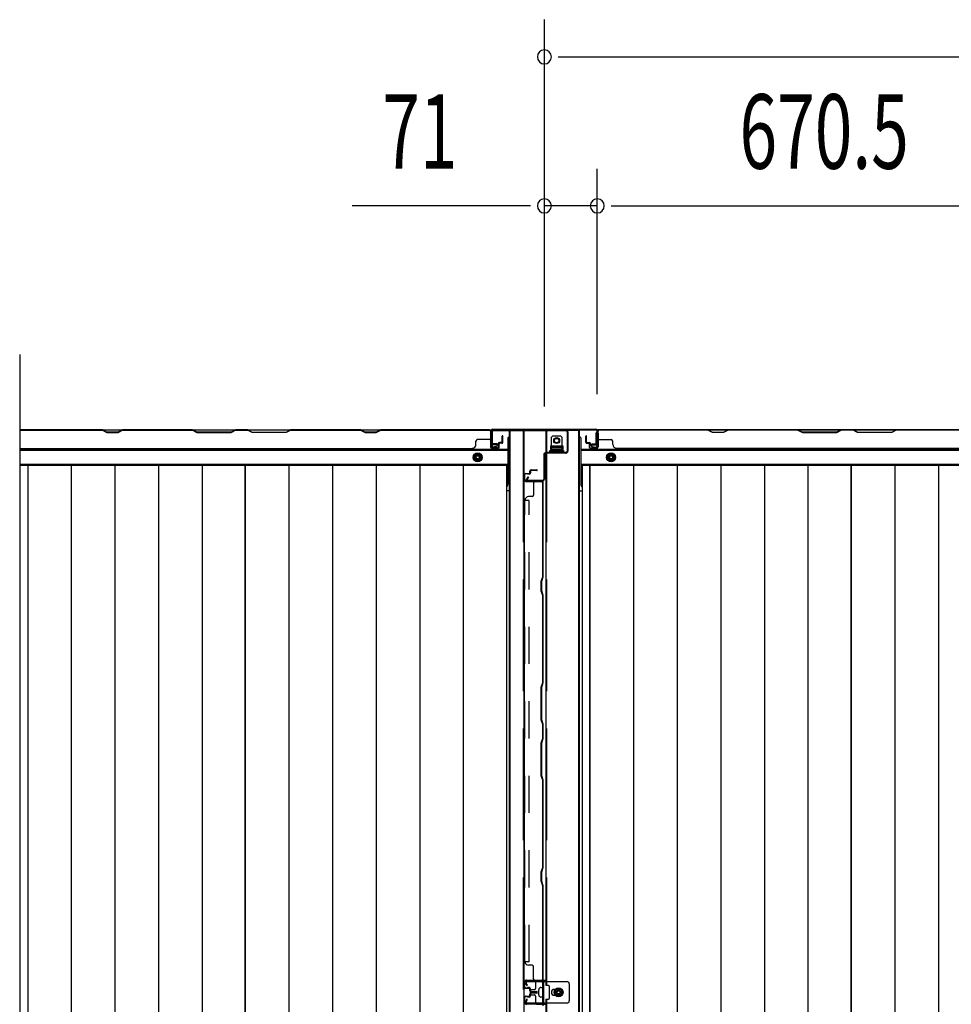
# Model space of a CAD drawing. Extents: x 542 to 20478, y 226 to 14052.
# Drawn here: x 6036 to 7286, y 7270 to 8591 of the extents above; entities that cross this region are included whole.
import ezdxf

# ---------------------------------------------------------------- set-up
doc = ezdxf.new("R2010")
doc.units = 0
doc.header["$LTSCALE"] = 50
doc.header["$MEASUREMENT"] = 0
doc.linetypes.add('HIDE-LL', pattern=[4, 3, -1])
doc.linetypes.add('HIDE-M', pattern=[2, 1, -1])
for name, color, linetype in [('HIKIDASHI', 6, 'CONTINUOUS'), ('SUNPOU', 4, 'CONTINUOUS'), ('下枠中', 2, 'CONTINUOUS'), ('下枠後', 3, 'CONTINUOUS'), ('中柱後カバー', 4, 'CONTINUOUS'), ('中柱後補強', 1, 'CONTINUOUS'), ('壁パネル', 2, 'CONTINUOUS'), ('床押さえ', 4, 'CONTINUOUS'), ('床板', 7, 'CONTINUOUS'), ('柱間柱支持金具', 5, 'CONTINUOUS'), ('間柱', 3, 'CONTINUOUS'), ('間柱固定金具', 1, 'CONTINUOUS')]:
    doc.layers.add(name, color=color, linetype=linetype)
doc.styles.add('00', font='ROMANS', dxfattribs={"width": 0.666667, "bigfont": 'BIGFONT'})

msp = doc.modelspace()

# ---------------------------------------------------------------- linework, layer by layer
at = {"layer": 'HIKIDASHI'}
msp.add_line((6036.1, 8141.9), (6036.1, 5730.1), dxfattribs=at)
at = {"layer": 'SUNPOU'}
for p, q in [((6740.1, 8072.4), (6740.1, 8591.5)), ((6758.8, 8541.5), (6778.6, 8541.5)), ((6766.1, 8541.5), (8228.1, 8541.5)), ((6740.1, 8072.4), (6740.1, 8391.5)), ((6811.1, 8089.1), (6811.1, 8391.5)), ((6811.1, 8089.1), (6811.1, 8391.5)), ((6715.1, 8341.5), (6482.1, 8341.5)), ((6721.3, 8341.5), (6702.6, 8341.5)), ((6811.1, 8341.5), (6740.1, 8341.5)), ((6829.8, 8341.5), (6848.6, 8341.5)), ((6829.8, 8341.5), (6848.6, 8341.5)), ((6836.1, 8341.5), (7456.6, 8341.5)), ((6836.1, 8341.5), (6861.1, 8341.5))]:
    msp.add_line(p, q, dxfattribs=at)
for centre, start, end in [((6740.1, 8541.5), 0, 180), ((6740.1, 8541.5), 180, 0), ((6740.1, 8341.5), 0, 180), ((6740.1, 8341.5), 180, 0), ((6811.1, 8341.5), 0, 180), ((6811.1, 8341.5), 0, 180), ((6811.1, 8341.5), 180, 0), ((6811.1, 8341.5), 180, 0)]:
    msp.add_arc(centre, 9.38, start, end, dxfattribs=at)
at = {"layer": '下枠中'}
for p, q in [((6693.1, 5831.1), (6693.1, 8040.1)), ((6787.1, 8040.1), (6693.1, 8040.1)), ((6694.1, 5831.1), (6694.1, 8040.1)), ((6712.6, 8040.1), (6712.6, 6538.2)), ((6742.1, 8040.1), (6742.1, 7295.1)), ((6786.1, 5831.1), (6786.1, 8040.1)), ((6787.1, 5831.1), (6787.1, 8040.1)), ((6765.1, 8019.1), (6748.1, 8019.1)), ((6748.1, 8019.1), (6748.1, 8014.6)), ((6748.1, 8014.6), (6765.1, 8014.6)), ((6765.1, 8014.6), (6765.1, 8019.1)), ((6693.1, 7959.1), (6689.3, 7959.1)), ((6787.1, 7959.1), (6790.8, 7959.1)), ((6728.1, 7300.6), (6728.1, 7291.1)), ((6742.1, 7302.1), (6729.6, 7302.1)), ((6745.6, 7295.1), (6742.1, 7295.1)), ((6721.1, 7288.1), (6721.1, 7284.1)), ((6726.6, 7289.6), (6722.6, 7289.6)), ((6722.6, 7282.6), (6726.6, 7282.6)), ((6747.1, 7286.1), (6747.1, 7293.6)), ((6747.1, 7278.6), (6747.1, 7286.1)), ((6759.1, 7291.8), (6754.1, 7288.9)), ((6754.1, 7288.9), (6754.1, 7283.2)), ((6754.1, 7283.2), (6759.1, 7280.3)), ((6764.1, 7288.9), (6759.1, 7291.8)), ((6759.1, 7280.3), (6764.1, 7283.2)), ((6764.1, 7283.2), (6764.1, 7288.9)), ((6728.1, 7281.1), (6728.1, 7271.6)), ((6729.6, 7270.1), (6742.1, 7270.1)), ((6742.1, 7277.1), (6742.1, 6594.1)), ((6742.1, 7277.1), (6745.6, 7277.1))]:
    msp.add_line(p, q, dxfattribs=at)
at = {"layer": '下枠中', "linetype": 'HIDE-LL'}
for p, q in [((6711.6, 8040.1), (6711.6, 6538.2)), ((6743.1, 8040.1), (6743.1, 7295.1)), ((6743.1, 7277.1), (6743.1, 6594.1))]:
    msp.add_line(p, q, dxfattribs=at)
at = {"layer": '下枠中'}
for centre, radius in [((6756.6, 8026.6), 4), ((6759.1, 7286.1), 6), ((6759.1, 7286.1), 4.5), ((6759.1, 7286.1), 3), ((6759.1, 7286.1), 2)]:
    msp.add_circle(centre, radius, dxfattribs=at)
for centre, start, end in [((6729.6, 7300.6), 90, 180), ((6745.6, 7293.6), 0, 90), ((6722.6, 7288.1), 90, 180), ((6722.6, 7284.1), 180, 270), ((6726.6, 7291.1), 270, 0), ((6726.6, 7281.1), 0, 90), ((6729.6, 7271.6), 180, 270), ((6745.6, 7278.6), 270, 0)]:
    msp.add_arc(centre, 1.5, start, end, dxfattribs=at)
at = {"layer": '下枠後'}
for p, q in [((6036.1, 8041.1), (6727.1, 8041.1)), ((6668.1, 8037.1), (6668.1, 8018.1)), ((6669.6, 8038.1), (6669.1, 8038.1)), ((6670.6, 8032.7), (6670.6, 8037.1)), ((6809.6, 8032.7), (6809.6, 8037.1)), ((6810.2, 8041.1), (8183.9, 8041.1)), ((6810.6, 8038.1), (6811.1, 8038.1)), ((6812.1, 8037.1), (6812.1, 8018.1)), ((6670.6, 8031.7), (6670.6, 8032.7)), ((6670.6, 8022.1), (6670.6, 8031.7)), ((6670.6, 8022.1), (6670.6, 8021.1)), ((6676.6, 8022.1), (6670.6, 8022.1)), ((6676.6, 8018.1), (6676.6, 8022.1)), ((6691.1, 8030.1), (6691.1, 7968.1)), ((6692.1, 8031.1), (6693.1, 8031.1)), ((6788.1, 8031.1), (6787.1, 8031.1)), ((6789.1, 8030.1), (6789.1, 7968.1)), ((6803.6, 8018.1), (6803.6, 8022.1)), ((6803.6, 8022.1), (6809.6, 8022.1)), ((6809.6, 8031.7), (6809.6, 8032.7)), ((6809.6, 8022.1), (6809.6, 8031.7)), ((6809.6, 8022.1), (6809.6, 8021.1)), ((6036.1, 8013.6), (6691.1, 8013.6)), ((6670.1, 8016.1), (6674.6, 8016.1)), ((6670.1, 8016.1), (6674.6, 8016.1)), ((6676.6, 8021.1), (6670.6, 8021.1)), ((6789.1, 8013.6), (8205.1, 8013.6)), ((6803.6, 8021.1), (6809.6, 8021.1)), ((6810.1, 8016.1), (6805.6, 8016.1)), ((6810.1, 8016.1), (6805.6, 8016.1)), ((6036.1, 7995.1), (6691.1, 7995.1)), ((6789.1, 7995.1), (8205.1, 7995.1)), ((6689.3, 7991.6), (6691.1, 7991.6)), ((6689.3, 7991.6), (6691.1, 7991.6)), ((6689.3, 7985.6), (6691.1, 7985.6)), ((6689.3, 7985.6), (6691.1, 7985.6)), ((6790.8, 7991.6), (6789.1, 7991.6)), ((6790.8, 7991.6), (6789.1, 7991.6)), ((6790.8, 7985.6), (6789.1, 7985.6)), ((6790.8, 7985.6), (6789.1, 7985.6))]:
    msp.add_line(p, q, dxfattribs=at)
at = {"layer": '下枠後', "color": 6, "linetype": 'HIDE-M'}
for p, q in [((6650.6, 8009.8), (6645.6, 8006.9)), ((6655.6, 8006.9), (6650.6, 8009.8)), ((6824.6, 8006.9), (6829.6, 8009.8)), ((6829.6, 8009.8), (6834.6, 8006.9)), ((6645.6, 8006.9), (6645.6, 8001.2)), ((6645.6, 8001.2), (6650.6, 7998.3)), ((6650.6, 7998.3), (6655.6, 8001.2)), ((6655.6, 8001.2), (6655.6, 8006.9)), ((6824.6, 8001.2), (6824.6, 8006.9)), ((6829.6, 7998.3), (6824.6, 8001.2)), ((6834.6, 8001.2), (6829.6, 7998.3)), ((6834.6, 8006.9), (6834.6, 8001.2))]:
    msp.add_line(p, q, dxfattribs=at)
at = {"layer": '下枠後'}
for centre, radius in [((6650.6, 8004.1), 6), ((6650.6, 8004.1), 4.5), ((6829.6, 8004.1), 6), ((6829.6, 8004.1), 4.5), ((6650.6, 8004.1), 2), ((6829.6, 8004.1), 2)]:
    msp.add_circle(centre, radius, dxfattribs=at)
at = {"layer": '下枠後', "color": 4}
for centre in [(6650.6, 8004.1), (6829.6, 8004.1)]:
    msp.add_circle(centre, 3, dxfattribs=at)
at = {"layer": '下枠後'}
for centre, radius, start, end in [((6669.1, 8037.1), 1, 90, 180), ((6669.6, 8037.1), 1, 0, 90), ((6810.6, 8037.1), 1, 90, 180), ((6811.1, 8037.1), 1, 0, 90), ((6692.1, 8030.1), 1, 90, 180), ((6788.1, 8030.1), 1, 0, 90), ((6670.1, 8018.1), 2, 180, 270), ((6674.6, 8018.1), 2, 270, 0), ((6805.6, 8018.1), 2, 180, 270), ((6810.1, 8018.1), 2, 270, 0), ((6686.1, 7968.1), 5, 310.5416, 0), ((6794.1, 7968.1), 5, 180, 229.4584)]:
    msp.add_arc(centre, radius, start, end, dxfattribs=at)
at = {"layer": '中柱後カバー'}
for p, q in [((6669.1, 8040.1), (6669.1, 8018.7)), ((6669.9, 8040.1), (6669.9, 8018.7)), ((6670.9, 8041.9), (6809.3, 8041.9)), ((6670.9, 8041.1), (6809.3, 8041.1)), ((6810.3, 8040.1), (6810.3, 8018.7)), ((6811.1, 8040.1), (6811.1, 8018.7)), ((6674.9, 8018.6), (6671.1, 8017.7)), ((6675.1, 8017.9), (6671.3, 8016.9)), ((6674.9, 8018.6), (6675.1, 8017.9)), ((6805.2, 8018.6), (6805.1, 8017.9)), ((6805.1, 8017.9), (6808.8, 8016.9)), ((6805.2, 8018.6), (6809, 8017.7))]:
    msp.add_line(p, q, dxfattribs=at)
for centre, radius, start, end in [((6670.9, 8040.1), 1.8, 90, 180), ((6670.9, 8040.1), 1, 90, 180), ((6809.3, 8040.1), 1.8, 0, 90), ((6809.3, 8040.1), 1, 0, 90), ((6670.9, 8018.7), 1.8, 180, 284.1136), ((6670.9, 8018.7), 1, 180, 284.1136), ((6809.3, 8018.7), 1.8, 255.8864, 0), ((6809.3, 8018.7), 1, 255.8864, 0)]:
    msp.add_arc(centre, radius, start, end, dxfattribs=at)
at = {"layer": '中柱後補強'}
for p, q in [((6671.1, 8041.1), (6768.8, 8041.1)), ((6671.1, 8040.3), (6671.1, 8041.1)), ((6671.1, 8040.3), (6768.8, 8040.3)), ((6761.8, 8040.3), (6751.3, 8040.3)), ((6770.8, 8038.3), (6770.8, 8012.4)), ((6771.6, 8038.3), (6771.6, 8012.4)), ((6768.8, 8010.4), (6742.1, 8010.4)), ((6768.8, 8009.6), (6742.1, 8009.6)), ((6739.3, 8007.6), (6739.3, 7974.9)), ((6740.1, 8007.6), (6740.1, 7974.9)), ((6718.1, 7978.1), (6716.3, 7974.7)), ((6718.8, 7977.7), (6717, 7974.3)), ((6737.3, 7972.9), (6717.9, 7972.9)), ((6737.3, 7972.1), (6717.9, 7972.1)), ((6718.1, 7978.1), (6718.8, 7977.7))]:
    msp.add_line(p, q, dxfattribs=at)
for centre, radius, start, end in [((6768.8, 8038.3), 2.8, 0, 90), ((6768.8, 8038.3), 2, 0, 90), ((6742.1, 8007.6), 2.8, 90, 180), ((6742.1, 8007.6), 2, 90, 180), ((6768.8, 8012.4), 2, 270, 0), ((6768.8, 8012.4), 2.8, 270, 0), ((6717.9, 7973.9), 1.8, 151.9275, 270), ((6717.9, 7973.9), 1, 151.9275, 270), ((6737.3, 7974.9), 2, 270, 0), ((6737.3, 7974.9), 2.8, 270, 0)]:
    msp.add_arc(centre, radius, start, end, dxfattribs=at)
at = {"layer": '壁パネル'}
for p, q in [((6036.1, 8040.9), (6668.3, 8040.9)), ((6036.1, 8040.9), (6668.3, 8040.9)), ((6147.2, 8040.9), (6036.1, 8040.9)), ((6036.1, 8040.4), (6147, 8040.4)), ((6147, 8040.4), (6153, 8037.4)), ((6153.2, 8037.9), (6147.2, 8040.9)), ((6153, 8037.4), (6168, 8037.4)), ((6167.8, 8037.9), (6153.2, 8037.9)), ((6173.8, 8040.9), (6167.8, 8037.9)), ((6168, 8037.4), (6174, 8040.4)), ((6268, 8040.9), (6173.8, 8040.9)), ((6174, 8040.4), (6267.8, 8040.4)), ((6267.8, 8040.4), (6273.8, 8037.4)), ((6274, 8037.9), (6268, 8040.9)), ((6273.8, 8037.4), (6319.8, 8037.4)), ((6319.6, 8037.9), (6274, 8037.9)), ((6325.6, 8040.9), (6319.6, 8037.9)), ((6319.8, 8037.4), (6325.8, 8040.4)), ((6342, 8040.9), (6325.6, 8040.9)), ((6325.8, 8040.4), (6341.8, 8040.4)), ((6347.8, 8037.4), (6341.8, 8040.4)), ((6342, 8040.9), (6348, 8037.9)), ((6393.8, 8037.4), (6347.8, 8037.4)), ((6348, 8037.9), (6393.6, 8037.9)), ((6393.6, 8037.9), (6399.6, 8040.9)), ((6399.8, 8040.4), (6393.8, 8037.4)), ((6493.7, 8040.9), (6399.6, 8040.9)), ((6399.8, 8040.4), (6493.5, 8040.4)), ((6493.5, 8040.4), (6499.5, 8037.4)), ((6499.7, 8037.9), (6493.7, 8040.9)), ((6499.5, 8037.4), (6514.5, 8037.4)), ((6514.4, 8037.9), (6499.7, 8037.9)), ((6520.4, 8040.9), (6514.4, 8037.9)), ((6514.5, 8037.4), (6520.5, 8040.4)), ((6666.3, 8040.9), (6520.4, 8040.9)), ((6520.5, 8040.4), (6666.3, 8040.4)), ((6668.3, 8017.4), (6668.3, 8040.9)), ((6668.3, 8017.4), (6668.3, 8038.4)), ((6668.8, 8017.4), (6668.8, 8039.4)), ((6668.8, 8036.8), (6668.8, 8039.4)), ((6668.8, 8017.4), (6668.8, 8038.4)), ((6811.3, 8017.4), (6811.3, 8039.4)), ((6811.3, 8036.8), (6811.3, 8039.4)), ((6811.3, 8017.4), (6811.3, 8038.4)), ((7480.8, 8040.9), (6811.8, 8040.9)), ((7480.8, 8040.9), (6811.8, 8040.9)), ((6811.8, 8017.4), (6811.8, 8040.9)), ((6811.8, 8017.4), (6811.8, 8038.4)), ((6813.8, 8040.9), (6959.8, 8040.9)), ((6959.6, 8040.4), (6813.8, 8040.4)), ((6965.6, 8037.4), (6959.6, 8040.4)), ((6959.8, 8040.9), (6965.8, 8037.9)), ((6980.6, 8037.4), (6965.6, 8037.4)), ((6965.8, 8037.9), (6980.4, 8037.9)), ((6980.4, 8037.9), (6986.4, 8040.9)), ((6986.6, 8040.4), (6980.6, 8037.4)), ((6986.4, 8040.9), (7080.5, 8040.9)), ((7080.3, 8040.4), (6986.6, 8040.4)), ((7080.3, 8040.4), (7086.3, 8037.4)), ((7086.5, 8037.9), (7080.5, 8040.9)), ((7086.3, 8037.4), (7132.3, 8037.4)), ((7132.1, 8037.9), (7086.5, 8037.9)), ((7138.1, 8040.9), (7132.1, 8037.9)), ((7132.3, 8037.4), (7138.3, 8040.4)), ((7138.1, 8040.9), (7154.5, 8040.9)), ((7154.3, 8040.4), (7138.3, 8040.4)), ((7160.3, 8037.4), (7154.3, 8040.4)), ((7154.5, 8040.9), (7160.5, 8037.9)), ((7206.3, 8037.4), (7160.3, 8037.4)), ((7160.5, 8037.9), (7206.1, 8037.9)), ((7206.1, 8037.9), (7212.1, 8040.9)), ((7212.3, 8040.4), (7206.3, 8037.4)), ((7212.1, 8040.9), (7306.3, 8040.9)), ((7306.1, 8040.4), (7212.3, 8040.4)), ((6648.3, 8021.4), (6648.3, 8025.9)), ((6666.3, 8027.9), (6650.3, 8027.9)), ((6678.3, 8019.9), (6678.3, 8022.4)), ((6678.3, 8019.9), (6678.3, 8022.4)), ((6678.8, 8017.4), (6678.8, 8022.4)), ((6678.8, 8017.4), (6678.8, 8022.4)), ((6679.3, 8017.4), (6679.3, 8021.9)), ((6679.3, 8017.4), (6679.3, 8021.9)), ((6682.3, 8023.9), (6679.8, 8023.9)), ((6682.3, 8023.9), (6679.8, 8023.9)), ((6682.8, 8023.4), (6679.8, 8023.4)), ((6682.8, 8023.4), (6679.8, 8023.4)), ((6682.8, 8022.9), (6680.3, 8022.9)), ((6682.8, 8022.9), (6680.3, 8022.9)), ((6683.3, 8024.9), (6683.3, 8032.4)), ((6683.3, 8024.9), (6683.3, 8032.4)), ((6683.8, 8024.4), (6683.8, 8032.4)), ((6683.8, 8024.4), (6683.8, 8032.4)), ((6684.3, 8024.4), (6684.3, 8032.4)), ((6684.3, 8024.4), (6684.3, 8032.4)), ((6795.8, 8024.4), (6795.8, 8032.4)), ((6795.8, 8024.4), (6795.8, 8032.4)), ((6796.3, 8024.4), (6796.3, 8032.4)), ((6796.3, 8024.4), (6796.3, 8032.4)), ((6796.8, 8024.9), (6796.8, 8032.4)), ((6796.8, 8024.9), (6796.8, 8032.4)), ((6797.3, 8023.4), (6800.3, 8023.4)), ((6797.3, 8023.4), (6800.3, 8023.4)), ((6797.3, 8022.9), (6799.8, 8022.9)), ((6797.3, 8022.9), (6799.8, 8022.9)), ((6797.8, 8023.9), (6800.3, 8023.9)), ((6797.8, 8023.9), (6800.3, 8023.9)), ((6800.8, 8017.4), (6800.8, 8021.9)), ((6800.8, 8017.4), (6800.8, 8021.9)), ((6801.3, 8017.4), (6801.3, 8022.4)), ((6801.3, 8017.4), (6801.3, 8022.4)), ((6801.8, 8019.9), (6801.8, 8022.4)), ((6801.8, 8019.9), (6801.8, 8022.4)), ((6813.8, 8027.9), (6829.8, 8027.9)), ((6831.8, 8021.4), (6831.8, 8025.9)), ((6036.1, 8015.9), (6643.3, 8015.9)), ((6643.3, 8016.4), (6643.3, 8015.9)), ((6677.8, 8016.4), (6669.8, 8016.4)), ((6677.8, 8016.4), (6669.8, 8016.4)), ((6677.8, 8015.9), (6669.8, 8015.9)), ((6677.8, 8015.9), (6669.8, 8015.9)), ((6678.8, 8019.9), (6678.3, 8019.9)), ((6678.8, 8019.9), (6678.3, 8019.9)), ((6801.3, 8019.9), (6801.8, 8019.9)), ((6801.3, 8019.9), (6801.8, 8019.9)), ((6802.3, 8016.4), (6810.3, 8016.4)), ((6802.3, 8016.4), (6810.3, 8016.4)), ((6802.3, 8015.9), (6810.3, 8015.9)), ((6802.3, 8015.9), (6810.3, 8015.9)), ((6836.8, 8016.4), (6836.8, 8015.9)), ((7455.8, 8015.9), (6836.8, 8015.9)), ((6715, 7982.4), (6719.5, 7982.4)), ((6719.5, 7981.9), (6715, 7981.9)), ((6717.5, 7981.4), (6717.5, 7981.9)), ((6720.5, 7983.4), (6720.5, 7985.4)), ((6721, 7985.4), (6721, 7983.4)), ((6721.5, 7985.4), (6721.5, 7983.4)), ((6722.5, 7987.4), (6730, 7987.4)), ((6730, 7986.9), (6722.5, 7986.9)), ((6730, 7986.4), (6722.5, 7986.4)), ((6713.5, 7973.9), (6713.5, 7980.9)), ((6714, 7973.9), (6714, 7980.9)), ((6736, 7971.9), (6716, 7971.9)), ((6738.5, 7971.4), (6716, 7971.4)), ((6719.5, 7981.4), (6717.5, 7981.4)), ((6725.5, 7969.4), (6725.5, 7953.4)), ((6738, 7843.8), (6738, 7970.8)), ((6738.5, 7843.8), (6738.5, 7970.8)), ((6713.5, 7946.4), (6714, 7946.4)), ((6713.5, 7326.8), (6713.5, 7945.8)), ((6723.5, 7951.4), (6719, 7951.4)), ((6736, 7837.8), (6738, 7843.8)), ((6736, 7824.7), (6736, 7837.8)), ((6736.5, 7837.8), (6738.5, 7843.8)), ((6736.5, 7824.8), (6736.5, 7837.8)), ((6738, 7818.7), (6736, 7824.7)), ((6738.5, 7818.8), (6736.5, 7824.8)), ((6738, 7701.8), (6738, 7818.7)), ((6738.5, 7701.8), (6738.5, 7818.8)), ((6736, 7695.8), (6738, 7701.8)), ((6736, 7651.7), (6736, 7695.8)), ((6736.5, 7695.8), (6738.5, 7701.8)), ((6736.5, 7651.8), (6736.5, 7695.8)), ((6738, 7645.7), (6736, 7651.7)), ((6738.5, 7645.8), (6736.5, 7651.8)), ((6738, 7626.8), (6738, 7645.7)), ((6738.5, 7626.8), (6738.5, 7645.8)), ((6736, 7620.8), (6738, 7626.8)), ((6736.5, 7620.8), (6738.5, 7626.8)), ((6736, 7576.7), (6736, 7620.8)), ((6736.5, 7576.8), (6736.5, 7620.8)), ((6738, 7570.7), (6736, 7576.7)), ((6738.5, 7570.8), (6736.5, 7576.8)), ((6738, 7453.8), (6738, 7570.7)), ((6738.5, 7453.8), (6738.5, 7570.8)), ((6736, 7447.8), (6738, 7453.8)), ((6736.5, 7447.8), (6738.5, 7453.8)), ((6736, 7434.7), (6736, 7447.8)), ((6736.5, 7434.8), (6736.5, 7447.8)), ((6736.5, 7433.2), (6736, 7434.7)), ((6738.5, 7428.8), (6736.5, 7434.8)), ((6738, 7428.7), (6736.5, 7433.2)), ((6738, 7301.8), (6738, 7428.7)), ((6738.5, 7301.8), (6738.5, 7428.8)), ((6713.5, 7327.4), (6714, 7327.4)), ((6723.5, 7322.4), (6719, 7322.4)), ((6725.5, 7304.4), (6725.5, 7320.4)), ((6713.5, 7292.9), (6713.5, 7299.9)), ((6714, 7292.9), (6714, 7299.9)), ((6716, 7302.4), (6738.5, 7302.4)), ((6716, 7301.9), (6736, 7301.9)), ((6719.5, 7291.9), (6715, 7291.9)), ((6719.5, 7291.4), (6715, 7291.4)), ((6717.5, 7291.9), (6717.5, 7292.4)), ((6719.5, 7292.4), (6717.5, 7292.4)), ((6720.5, 7288.4), (6720.5, 7290.4)), ((6720.5, 7281.8), (6720.5, 7283.8)), ((6721, 7288.4), (6721, 7290.4)), ((6721, 7283.8), (6721, 7281.8)), ((6721.5, 7288.4), (6721.5, 7290.4)), ((6721.5, 7283.8), (6721.5, 7281.8)), ((6722.5, 7287.4), (6730, 7287.4)), ((6722.5, 7286.9), (6730, 7286.9)), ((6722.5, 7286.4), (6730, 7286.4)), ((6722.5, 7285.8), (6730, 7285.8)), ((6730, 7285.3), (6722.5, 7285.3)), ((6730, 7284.8), (6722.5, 7284.8)), ((6713.5, 7272.3), (6713.5, 7279.3)), ((6714, 7272.3), (6714, 7279.3)), ((6715, 7280.8), (6719.5, 7280.8)), ((6719.5, 7280.3), (6715, 7280.3)), ((6736, 7270.3), (6716, 7270.3)), ((6717.5, 7279.8), (6717.5, 7280.3)), ((6719.5, 7279.8), (6717.5, 7279.8))]:
    msp.add_line(p, q, dxfattribs=at)
at = {"layer": '壁パネル', "linetype": 'HIDE-M'}
for p, q in [((6714, 7946.4), (6719.5, 7946.4)), ((6714, 7326.8), (6714, 7945.8)), ((6719.5, 7326.8), (6719.5, 7945.8)), ((6714, 7327.4), (6719.5, 7327.4))]:
    msp.add_line(p, q, dxfattribs=at)
at = {"layer": '壁パネル'}
for centre, radius, start, end in [((6176.7, 8039.8), 0.6, 90, 116.5651), ((6666.3, 8038.4), 2.5, 0, 90), ((6666.3, 8038.4), 2, 0, 90), ((6667.3, 8039.4), 1.5, 0, 48.1897), ((6813.8, 8038.4), 2.5, 90, 180), ((6812.8, 8039.4), 1.5, 131.8103, 180), ((6813.8, 8038.4), 2, 90, 180), ((6643.3, 8021.4), 5, 270, 0), ((6650.3, 8025.9), 2, 90, 180), ((6666.3, 8029.9), 2, 270, 0), ((6679.8, 8022.4), 1.5, 90, 180), ((6679.8, 8022.4), 1.5, 90, 180), ((6679.8, 8022.4), 1, 90, 180), ((6680.3, 8021.9), 1.5, 90, 180), ((6679.8, 8022.4), 1, 90, 180), ((6680.3, 8021.9), 1.5, 90, 180), ((6680.3, 8021.9), 1, 90, 180), ((6680.3, 8021.9), 1, 90, 180), ((6682.3, 8024.9), 1.5, 270, 0), ((6682.3, 8024.9), 1, 270, 0), ((6682.3, 8024.9), 1.5, 270, 0), ((6682.3, 8024.9), 1, 270, 0), ((6682.8, 8024.4), 1.5, 270, 0), ((6682.8, 8024.4), 1, 270, 0), ((6682.8, 8024.4), 1.5, 270, 0), ((6682.8, 8024.4), 1, 270, 0), ((6683.8, 8032.4), 0.5, 0, 180), ((6683.8, 8032.4), 0.5, 0, 180), ((6796.3, 8032.4), 0.5, 0, 180), ((6796.3, 8032.4), 0.5, 0, 180), ((6797.3, 8024.4), 1.5, 180, 270), ((6797.3, 8024.4), 1.5, 180, 270), ((6797.8, 8024.9), 1.5, 180, 270), ((6797.8, 8024.9), 1.5, 180, 270), ((6797.3, 8024.4), 1, 180, 270), ((6797.3, 8024.4), 1, 180, 270), ((6797.8, 8024.9), 1, 180, 270), ((6797.8, 8024.9), 1, 180, 270), ((6799.8, 8021.9), 1.5, 0, 90), ((6799.8, 8021.9), 1.5, 0, 90), ((6799.8, 8021.9), 1, 0, 90), ((6799.8, 8021.9), 1, 0, 90), ((6800.3, 8022.4), 1.5, 0, 90), ((6800.3, 8022.4), 1.5, 0, 90), ((6800.3, 8022.4), 1, 0, 90), ((6800.3, 8022.4), 1, 0, 90), ((6813.8, 8029.9), 2, 180, 270), ((6829.8, 8025.9), 2, 0, 90), ((6836.8, 8021.4), 5, 180, 270), ((6669.8, 8017.4), 1.5, 180, 270), ((6669.8, 8017.4), 1.5, 180, 270), ((6669.8, 8017.4), 1, 180, 270), ((6669.8, 8017.4), 1, 180, 270), ((6677.8, 8017.4), 1.5, 270, 0), ((6677.8, 8017.4), 1, 270, 0), ((6677.8, 8017.4), 1.5, 270, 0), ((6677.8, 8017.4), 1, 270, 0), ((6802.3, 8017.4), 1.5, 180, 270), ((6802.3, 8017.4), 1.5, 180, 270), ((6802.3, 8017.4), 1, 180, 270), ((6802.3, 8017.4), 1, 180, 270), ((6810.3, 8017.4), 1.5, 270, 0), ((6810.3, 8017.4), 1, 270, 0), ((6810.3, 8017.4), 1.5, 270, 0), ((6810.3, 8017.4), 1, 270, 0), ((6715, 7980.9), 1.5, 90, 180), ((6715, 7980.9), 1, 90, 180), ((6719.5, 7983.4), 1, 270, 0), ((6719.5, 7983.4), 2, 270, 0), ((6719.5, 7983.4), 1.5, 270, 0), ((6722.5, 7985.4), 2, 90, 180), ((6722.5, 7985.4), 1.5, 90, 180), ((6722.5, 7985.4), 1, 90, 180), ((6730, 7986.9), 0.5, 270, 90), ((6716, 7973.9), 2.5, 180, 270), ((6716, 7973.9), 2, 180, 270), ((6727.5, 7969.4), 2, 90, 180), ((6736, 7969.4), 2.5, 0, 90), ((6736, 7969.4), 2, 0, 90), ((6719, 7946.4), 5, 90, 180), ((6723.5, 7953.4), 2, 270, 0), ((6719, 7327.4), 5, 180, 270), ((6723.5, 7320.4), 2, 0, 90), ((6716, 7299.9), 2.5, 90, 180), ((6716, 7299.9), 2, 90, 180), ((6727.5, 7304.4), 2, 180, 270), ((6736, 7304.4), 2, 270, 0), ((6736, 7304.4), 2.5, 270, 0), ((6715, 7292.9), 1.5, 180, 270), ((6715, 7292.9), 1, 180, 270), ((6719.5, 7290.4), 2, 0, 90), ((6719.5, 7290.4), 1.5, 0, 90), ((6719.5, 7290.4), 1, 0, 90), ((6719.5, 7281.8), 1, 270, 0), ((6719.5, 7281.8), 2, 270, 0), ((6719.5, 7281.8), 1.5, 270, 0), ((6722.5, 7288.4), 2, 180, 270), ((6722.5, 7283.8), 2, 90, 180), ((6722.5, 7288.4), 1.5, 180, 270), ((6722.5, 7283.8), 1.5, 90, 180), ((6722.5, 7288.4), 1, 180, 270), ((6722.5, 7283.8), 1, 90, 180), ((6730, 7286.9), 0.5, 270, 90), ((6730, 7285.3), 0.5, 270, 90), ((6715, 7279.3), 1.5, 90, 180), ((6716, 7272.3), 2.5, 180, 270), ((6715, 7279.3), 1, 90, 180), ((6716, 7272.3), 2, 180, 270), ((6736, 7267.8), 2.5, 0, 90)]:
    msp.add_arc(centre, radius, start, end, dxfattribs=at)
at = {"layer": '床押さえ'}
for p, q in [((6036.1, 8015.1), (6691.1, 8015.1)), ((6789.1, 8015.1), (8205.1, 8015.1)), ((6646.6, 8003.1), (6646.6, 8005.1)), ((6654.6, 8005.1), (6654.6, 8003.1)), ((6825.6, 8005.1), (6825.6, 8003.1)), ((6833.6, 8003.1), (6833.6, 8005.1))]:
    msp.add_line(p, q, dxfattribs=at)
for centre, start, end in [((6650.6, 8005.1), 0, 180), ((6829.6, 8005.1), 0, 180), ((6650.6, 8003.1), 180, 0), ((6829.6, 8003.1), 180, 0)]:
    msp.add_arc(centre, 4, start, end, dxfattribs=at)
at = {"layer": '床板'}
for p, q in [((6036.1, 7993.8), (6338.8, 7993.8)), ((6046.8, 7993.8), (6046.8, 5958.8)), ((6105.3, 7993.8), (6105.3, 5958.8)), ((6163.8, 7993.8), (6163.8, 5958.8)), ((6222.3, 7993.8), (6222.3, 5958.8)), ((6280.8, 7993.8), (6280.8, 5958.8)), ((6338.8, 7993.8), (6689.3, 7993.8)), ((6338.8, 5958.8), (6338.8, 7993.8)), ((6338.8, 7993.8), (6338.8, 5958.8)), ((6397.3, 7993.8), (6397.3, 5958.8)), ((6455.8, 7993.8), (6455.8, 5958.8)), ((6514.3, 7993.8), (6514.3, 5958.8)), ((6572.8, 7993.8), (6572.8, 5958.8)), ((6631.3, 7993.8), (6631.3, 5958.8)), ((6689.3, 7993.8), (6689.3, 5958.8)), ((6790.8, 7993.8), (7151.8, 7993.8)), ((6790.8, 7993.8), (6790.8, 5958.8)), ((6801.3, 7993.8), (7151.8, 7993.8)), ((6801.3, 7993.8), (6801.3, 5958.8)), ((6801.3, 5958.8), (6801.3, 7993.8)), ((6859.8, 7993.8), (6859.8, 5958.8)), ((6918.3, 7993.8), (6918.3, 5958.8)), ((6976.8, 7993.8), (6976.8, 5958.8)), ((7035.3, 7993.8), (7035.3, 5958.8)), ((7093.8, 7993.8), (7093.8, 5958.8)), ((7151.8, 7993.8), (7151.8, 5958.8)), ((7151.8, 7993.8), (7502.3, 7993.8)), ((7151.8, 5958.8), (7151.8, 7993.8)), ((7210.3, 7993.8), (7210.3, 5958.8)), ((7268.8, 7993.8), (7268.8, 5958.8))]:
    msp.add_line(p, q, dxfattribs=at)
at = {"layer": '柱間柱支持金具'}
for p, q in [((6738.5, 7292.6), (6738.5, 7300.6)), ((6738.5, 7300.6), (6770.5, 7300.6)), ((6739.5, 7271.6), (6739.5, 7300.6)), ((6773.5, 7297.6), (6773.5, 7274.6)), ((6732.5, 7282.6), (6732.5, 7289.6)), ((6735.5, 7292.6), (6739.5, 7292.6)), ((6738.5, 7292.6), (6738.5, 7279.6)), ((6753.5, 7290.1), (6757.5, 7290.1)), ((6753.5, 7282.1), (6757.5, 7282.1)), ((6761.5, 7290.1), (6757.5, 7290.1)), ((6761.5, 7282.1), (6757.5, 7282.1)), ((6739.5, 7279.6), (6735.5, 7279.6)), ((6738.5, 7271.6), (6738.5, 7279.6)), ((6770.5, 7271.6), (6738.5, 7271.6))]:
    msp.add_line(p, q, dxfattribs=at)
for centre, radius, start, end in [((6770.5, 7297.6), 3, 0, 90), ((6735.5, 7289.6), 3, 90, 180), ((6735.5, 7282.6), 3, 180, 270), ((6753.5, 7286.1), 4, 90, 270), ((6761.5, 7286.1), 4, 270, 90), ((6770.5, 7274.6), 3, 270, 0)]:
    msp.add_arc(centre, radius, start, end, dxfattribs=at)
at = {"layer": '間柱'}
for p, q in [((6714.7, 7298.1), (6716.5, 7295.1)), ((6717.3, 7295.6), (6715.6, 7298.6)), ((6736.4, 7301.5), (6716.4, 7301.1)), ((6716.4, 7300.1), (6736.4, 7300.5)), ((6716.5, 7295.1), (6717.3, 7295.6)), ((6737.5, 7299.5), (6737.5, 7272.6)), ((6738.5, 7272.6), (6738.5, 7299.5)), ((6716.5, 7277.1), (6714.7, 7274)), ((6715.6, 7273.5), (6717.3, 7276.6)), ((6736.4, 7271.6), (6716.4, 7272)), ((6716.4, 7271), (6736.4, 7270.6)), ((6717.3, 7276.6), (6716.5, 7277.1))]:
    msp.add_line(p, q, dxfattribs=at)
for centre, radius, start, end in [((6716.5, 7299.1), 2, 91.1935, 209.6631), ((6716.5, 7299.1), 1, 91.1935, 209.6631), ((6736.5, 7299.5), 2, 0, 91.1935), ((6736.5, 7299.5), 1, 360, 91.1935), ((6716.5, 7273), 2, 150.3369, 268.8065), ((6716.5, 7273), 1, 150.3369, 268.8065), ((6736.5, 7272.6), 2, 268.8065, 360), ((6736.5, 7272.6), 1, 268.8065, 0)]:
    msp.add_arc(centre, radius, start, end, dxfattribs=at)
at = {"layer": '間柱固定金具'}
for p, q in [((6749.1, 8029.6), (6749.1, 8013.4)), ((6761.1, 8032.6), (6752.1, 8032.6)), ((6764.1, 8013.4), (6764.1, 8029.6)), ((6747.6, 8011.1), (6747.6, 8013.4)), ((6747.6, 8013.4), (6765.6, 8013.4)), ((6765.6, 8011.1), (6747.6, 8011.1)), ((6749.1, 8017.9), (6764.1, 8017.9)), ((6749.1, 8015.6), (6764.1, 8015.6)), ((6753.1, 8013.4), (6753.1, 8011.1)), ((6753.6, 8013.4), (6753.6, 8011.1)), ((6759.6, 8013.4), (6759.6, 8011.1)), ((6760.1, 8013.4), (6760.1, 8011.1)), ((6765.6, 8013.4), (6765.6, 8011.1))]:
    msp.add_line(p, q, dxfattribs=at)
for radius in [3.5, 3]:
    msp.add_circle((6756.6, 8026.6), radius, dxfattribs=at)
for centre, start, end in [((6752.1, 8029.6), 90, 180), ((6761.1, 8029.6), 0, 90)]:
    msp.add_arc(centre, 3, start, end, dxfattribs=at)

# ---------------------------------------------------------------- texts
at = {"layer": 'SUNPOU', "style": '00', "width": 0.666667}
for s, p in [('71', (6522.6, 8391.5)), ('670.5', (7001.9, 8391.5))]:
    msp.add_text(s, height=100, dxfattribs=at).set_placement(p)

doc.saveas('drawing.dxf')
